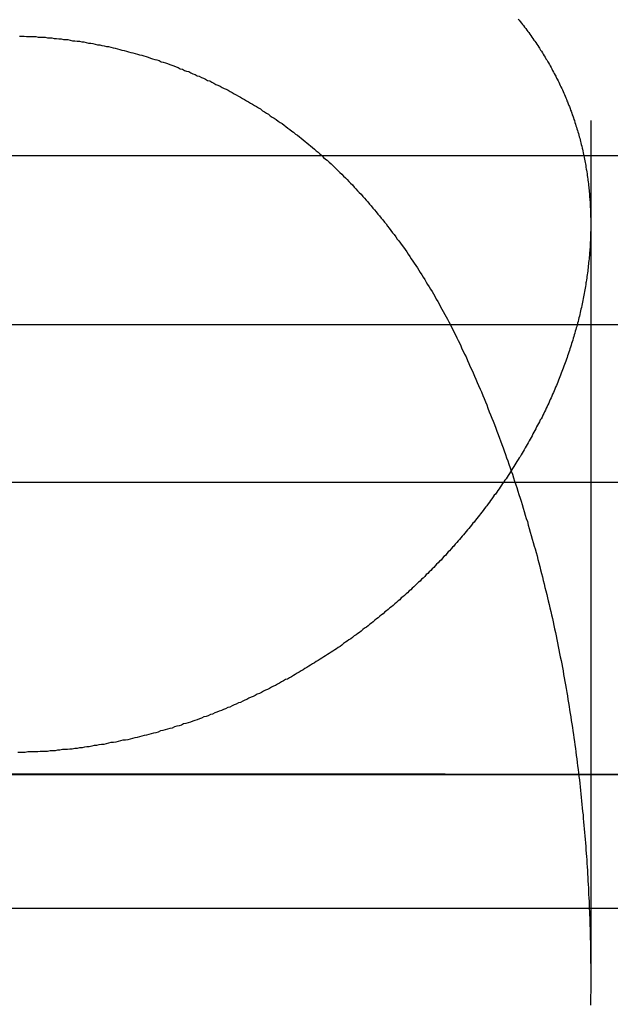
# Model space of a CAD drawing. Extents: x 372 to 872, y -462 to 631.
# Drawn here: x 622 to 623, y 473 to 474 of the extents above; entities that cross this region are included whole.
import ezdxf

# ---------------------------------------------------------------- set-up
doc = ezdxf.new("R2010")
doc.units = 0
doc.header["$LTSCALE"] = 10
doc.linetypes.add('VERDECKT', pattern=[0.375, 0.25, -0.125])
doc.layers.get('0').update_dxf_attribs({"linetype": 'CONTINUOUS'})
doc.layers.add('STEMPEL', color=3, linetype='CONTINUOUS')

# ---------------------------------------------------------------- blocks, each defined once
blk = doc.blocks.new('A$C74EE1E84')
at = {"color": 1, "linetype": 'VERDECKT', "extrusion": (0, 1, -2e-16)}
for p, q in [((14.1972, 225.8705), (14.1972, 220.6506)), ((13.1972, 222.06), (16.1972, 222.06)), ((14.1972, 221.9429), (14.1972, 220.6506)), ((-32.0528, 221.7705), (58.4472, 221.7705)), ((-43.8028, 221), (70.1972, 221)), ((70.1972, 221), (-43.8028, 221)), ((70.1782, 221), (-43.7839, 221)), ((13.1972, 220.9993), (17.2578, 220.9993)), ((-25.3028, 220.7705), (51.6972, 220.7705))]:
    blk.add_line(p, q, dxfattribs=at)
at = {"extrusion": (0, 1, -2e-16)}
blk.add_line((128.1972, 221.5), (-101.8028, 221.5), dxfattribs=at)
at = {"color": 1}
for points in [[(14.0725, 222.294, 0), (14.0744, 222.292, 0), (14.0763, 222.29, 0), (14.0782, 222.287, 0), (14.0801, 222.285, 0), (14.0819, 222.283, 0), (14.0838, 222.28, 0), (14.0856, 222.278, 0), (14.0874, 222.275, 0), (14.0892, 222.273, 0), (14.091, 222.271, 0), (14.0927, 222.268, 0), (14.0945, 222.266, 0), (14.0962, 222.263, 0), (14.0979, 222.261, 0), (14.0996, 222.258, 0), (14.1013, 222.256, 0), (14.103, 222.254, 0), (14.1046, 222.251, 0), (14.1062, 222.249, 0), (14.1079, 222.246, 0), (14.1095, 222.244, 0), (14.1111, 222.241, 0), (14.1127, 222.239, 0), (14.1142, 222.236, 0), (14.1158, 222.234, 0), (14.1173, 222.231, 0), (14.1188, 222.229, 0), (14.1203, 222.226, 0), (14.1218, 222.224, 0), (14.1233, 222.221, 0), (14.1247, 222.219, 0), (14.1262, 222.216, 0), (14.1276, 222.214, 0), (14.129, 222.211, 0), (14.1304, 222.209, 0), (14.1318, 222.206, 0), (14.1332, 222.203, 0), (14.1345, 222.201, 0), (14.1359, 222.198, 0), (14.1372, 222.196, 0), (14.1385, 222.193, 0), (14.1398, 222.191, 0), (14.1411, 222.188, 0), (14.1424, 222.186, 0), (14.1436, 222.183, 0), (14.1449, 222.18, 0), (14.1461, 222.178, 0), (14.1473, 222.175, 0), (14.1485, 222.173, 0), (14.1497, 222.17, 0), (14.1508, 222.167, 0), (14.152, 222.165, 0), (14.1531, 222.162, 0), (14.1542, 222.159, 0), (14.1553, 222.157, 0), (14.1564, 222.154, 0), (14.1575, 222.152, 0), (14.1585, 222.149, 0), (14.1596, 222.146, 0), (14.1606, 222.144, 0), (14.1616, 222.141, 0), (14.1626, 222.138, 0), (14.1636, 222.136, 0), (14.1646, 222.133, 0), (14.1655, 222.13, 0), (14.1665, 222.128, 0), (14.1674, 222.125, 0), (14.1683, 222.122, 0), (14.1692, 222.12, 0), (14.1701, 222.117, 0), (14.171, 222.114, 0), (14.1718, 222.111, 0), (14.1727, 222.109, 0), (14.1735, 222.106, 0), (14.1743, 222.103, 0), (14.1751, 222.101, 0), (14.1759, 222.098, 0), (14.1767, 222.095, 0), (14.1774, 222.092, 0), (14.1782, 222.09, 0), (14.1789, 222.087, 0), (14.1796, 222.084, 0), (14.1803, 222.082, 0), (14.181, 222.079, 0), (14.1816, 222.076, 0), (14.1823, 222.073, 0), (14.1829, 222.071, 0), (14.1836, 222.068, 0), (14.1842, 222.065, 0), (14.1848, 222.062, 0), (14.1854, 222.06, 0), (14.1859, 222.057, 0), (14.1865, 222.054, 0), (14.187, 222.051, 0), (14.1875, 222.048, 0), (14.1881, 222.046, 0), (14.1886, 222.043, 0), (14.189, 222.04, 0), (14.1895, 222.037, 0), (14.19, 222.035, 0), (14.1904, 222.032, 0), (14.1908, 222.029, 0), (14.1912, 222.026, 0), (14.1916, 222.023, 0), (14.192, 222.02, 0), (14.1924, 222.018, 0), (14.1928, 222.015, 0), (14.1931, 222.012, 0), (14.1934, 222.009, 0), (14.1937, 222.006, 0), (14.194, 222.004, 0), (14.1943, 222.001, 0), (14.1946, 221.998, 0), (14.1949, 221.995, 0), (14.1951, 221.992, 0), (14.1953, 221.989, 0), (14.1956, 221.987, 0), (14.1958, 221.984, 0), (14.1959, 221.981, 0), (14.1961, 221.978, 0), (14.1963, 221.975, 0), (14.1964, 221.972, 0), (14.1966, 221.969, 0), (14.1967, 221.967, 0), (14.1968, 221.964, 0), (14.1969, 221.961, 0), (14.197, 221.958, 0), (14.197, 221.955, 0), (14.1971, 221.952, 0), (14.1971, 221.949, 0), (14.1971, 221.947, 0), (14.1972, 221.944, 0), (14.1972, 221.941, 0), (14.1971, 221.938, 0), (14.1971, 221.935, 0), (14.1971, 221.932, 0), (14.197, 221.929, 0), (14.1969, 221.926, 0), (14.1968, 221.923, 0), (14.1967, 221.921, 0), (14.1966, 221.918, 0), (14.1965, 221.915, 0), (14.1964, 221.912, 0), (14.1962, 221.909, 0), (14.1961, 221.906, 0), (14.1959, 221.903, 0), (14.1957, 221.9, 0), (14.1955, 221.897, 0), (14.1952, 221.894, 0), (14.195, 221.891, 0), (14.1948, 221.889, 0), (14.1945, 221.886, 0), (14.1942, 221.883, 0), (14.1939, 221.88, 0), (14.1936, 221.877, 0), (14.1933, 221.874, 0), (14.193, 221.871, 0), (14.1927, 221.868, 0), (14.1923, 221.865, 0), (14.1919, 221.862, 0), (14.1915, 221.859, 0), (14.1911, 221.856, 0), (14.1907, 221.853, 0), (14.1903, 221.85, 0), (14.1899, 221.847, 0), (14.1894, 221.844, 0), (14.189, 221.842, 0), (14.1885, 221.839, 0), (14.188, 221.836, 0), (14.1875, 221.833, 0), (14.187, 221.83, 0), (14.1864, 221.827, 0), (14.1859, 221.824, 0), (14.1853, 221.821, 0), (14.1848, 221.818, 0), (14.1842, 221.815, 0), (14.1836, 221.812, 0), (14.183, 221.809, 0), (14.1824, 221.806, 0), (14.1817, 221.803, 0), (14.1811, 221.8, 0), (14.1804, 221.797, 0), (14.1797, 221.794, 0), (14.179, 221.791, 0), (14.1783, 221.788, 0), (14.1776, 221.785, 0), (14.1769, 221.782, 0), (14.1762, 221.779, 0), (14.1754, 221.776, 0), (14.1746, 221.773, 0), (14.1738, 221.77, 0), (14.1731, 221.767, 0), (14.1722, 221.765, 0), (14.1714, 221.762, 0), (14.1706, 221.759, 0), (14.1697, 221.756, 0), (14.1689, 221.753, 0), (14.168, 221.75, 0), (14.1671, 221.747, 0), (14.1662, 221.744, 0), (14.1653, 221.741, 0), (14.1644, 221.738, 0), (14.1634, 221.735, 0), (14.1625, 221.732, 0), (14.1615, 221.729, 0), (14.1605, 221.726, 0), (14.1595, 221.723, 0), (14.1585, 221.72, 0), (14.1575, 221.717, 0), (14.1565, 221.714, 0), (14.1554, 221.711, 0), (14.1544, 221.708, 0), (14.1533, 221.705, 0), (14.1522, 221.702, 0), (14.1511, 221.699, 0), (14.15, 221.696, 0), (14.1489, 221.693, 0), (14.1478, 221.69, 0), (14.1466, 221.687, 0), (14.1454, 221.684, 0), (14.1443, 221.681, 0), (14.1431, 221.678, 0), (14.1419, 221.675, 0), (14.1407, 221.672, 0), (14.1394, 221.669, 0), (14.1382, 221.666, 0), (14.1369, 221.663, 0), (14.1357, 221.66, 0), (14.1344, 221.657, 0), (14.1331, 221.654, 0), (14.1318, 221.651, 0), (14.1305, 221.648, 0), (14.1291, 221.645, 0), (14.1278, 221.642, 0), (14.1264, 221.639, 0), (14.125, 221.636, 0), (14.1237, 221.633, 0), (14.1223, 221.63, 0), (14.1208, 221.627, 0), (14.1194, 221.624, 0), (14.118, 221.621, 0), (14.1165, 221.618, 0), (14.1151, 221.615, 0), (14.1136, 221.612, 0), (14.1121, 221.609, 0), (14.1106, 221.607, 0), (14.1091, 221.604, 0), (14.1075, 221.601, 0), (14.106, 221.598, 0), (14.1044, 221.595, 0), (14.1029, 221.592, 0), (14.1013, 221.589, 0), (14.0997, 221.586, 0), (14.0981, 221.583, 0), (14.0965, 221.58, 0), (14.0948, 221.577, 0), (14.0932, 221.574, 0), (14.0915, 221.571, 0), (14.0899, 221.568, 0), (14.0882, 221.565, 0), (14.0865, 221.562, 0), (14.0848, 221.559, 0), (14.0831, 221.556, 0), (14.0813, 221.553, 0), (14.0796, 221.55, 0), (14.0778, 221.547, 0), (14.076, 221.544, 0), (14.0742, 221.542, 0), (14.0724, 221.539, 0), (14.0706, 221.536, 0), (14.0688, 221.533, 0), (14.067, 221.53, 0), (14.0651, 221.527, 0), (14.0632, 221.524, 0), (14.0614, 221.521, 0), (14.0595, 221.518, 0), (14.0576, 221.515, 0), (14.0556, 221.512, 0), (14.0537, 221.509, 0), (14.0518, 221.506, 0), (14.0498, 221.504, 0), (14.0478, 221.501, 0), (14.0459, 221.498, 0), (14.0439, 221.495, 0), (14.0419, 221.492, 0), (14.0399, 221.489, 0), (14.0378, 221.486, 0), (14.0358, 221.483, 0), (14.0338, 221.48, 0), (14.0317, 221.478, 0), (14.0296, 221.475, 0), (14.0275, 221.472, 0), (14.0254, 221.469, 0), (14.0233, 221.466, 0), (14.0212, 221.463, 0), (14.0191, 221.46, 0), (14.017, 221.458, 0), (14.0148, 221.455, 0), (14.0127, 221.452, 0), (14.0105, 221.449, 0), (14.0083, 221.446, 0), (14.0061, 221.444, 0), (14.0039, 221.441, 0), (14.0017, 221.438, 0), (13.9995, 221.435, 0), (13.9972, 221.432, 0), (13.995, 221.43, 0), (13.9927, 221.427, 0), (13.9904, 221.424, 0), (13.9882, 221.421, 0), (13.9859, 221.419, 0), (13.9836, 221.416, 0), (13.9813, 221.413, 0), (13.9789, 221.41, 0), (13.9766, 221.408, 0), (13.9743, 221.405, 0), (13.9719, 221.402, 0), (13.9695, 221.4, 0), (13.9672, 221.397, 0), (13.9648, 221.394, 0), (13.9624, 221.391, 0), (13.96, 221.389, 0), (13.9576, 221.386, 0), (13.9551, 221.383, 0), (13.9527, 221.381, 0), (13.9502, 221.378, 0), (13.9478, 221.375, 0), (13.9453, 221.373, 0), (13.9428, 221.37, 0), (13.9404, 221.367, 0), (13.9379, 221.365, 0), (13.9353, 221.362, 0), (13.9328, 221.36, 0), (13.9303, 221.357, 0), (13.9278, 221.354, 0), (13.9252, 221.352, 0), (13.9226, 221.349, 0), (13.9201, 221.347, 0), (13.9175, 221.344, 0), (13.9149, 221.342, 0), (13.9123, 221.339, 0), (13.9097, 221.336, 0), (13.9071, 221.334, 0), (13.9044, 221.331, 0), (13.9018, 221.329, 0), (13.8991, 221.326, 0), (13.8965, 221.324, 0), (13.8938, 221.321, 0), (13.8911, 221.319, 0), (13.8885, 221.316, 0), (13.8858, 221.314, 0), (13.883, 221.311, 0), (13.8803, 221.309, 0), (13.8776, 221.306, 0), (13.8749, 221.304, 0), (13.8721, 221.302, 0), (13.8694, 221.299, 0), (13.8666, 221.297, 0), (13.8638, 221.294, 0), (13.861, 221.292, 0), (13.8582, 221.289, 0), (13.8554, 221.287, 0), (13.8526, 221.285, 0), (13.8498, 221.282, 0), (13.847, 221.28, 0), (13.8441, 221.278, 0), (13.8413, 221.275, 0), (13.8384, 221.273, 0), (13.8356, 221.271, 0), (13.8327, 221.268, 0), (13.8298, 221.266, 0), (13.8269, 221.264, 0), (13.824, 221.261, 0), (13.8211, 221.259, 0), (13.8182, 221.257, 0), (13.8152, 221.254, 0), (13.8123, 221.252, 0), (13.8093, 221.25, 0), (13.8064, 221.248, 0), (13.8034, 221.245, 0), (13.8004, 221.243, 0), (13.7975, 221.241, 0), (13.7945, 221.239, 0), (13.7915, 221.237, 0), (13.7885, 221.234, 0), (13.7854, 221.232, 0), (13.7824, 221.23, 0), (13.7794, 221.228, 0), (13.7763, 221.226, 0), (13.7733, 221.224, 0), (13.7702, 221.221, 0), (13.7671, 221.219, 0), (13.7641, 221.217, 0), (13.761, 221.215, 0), (13.7579, 221.213, 0), (13.7548, 221.211, 0), (13.7517, 221.209, 0), (13.7485, 221.207, 0), (13.7454, 221.205, 0), (13.7423, 221.203, 0), (13.7391, 221.201, 0), (13.7359, 221.199, 0), (13.7328, 221.197, 0), (13.7296, 221.195, 0), (13.7264, 221.193, 0), (13.7232, 221.191, 0), (13.7199, 221.189, 0), (13.7167, 221.187, 0), (13.7135, 221.185, 0), (13.7102, 221.183, 0), (13.7069, 221.181, 0), (13.7036, 221.179, 0), (13.7004, 221.177, 0), (13.6971, 221.175, 0), (13.6937, 221.173, 0), (13.6904, 221.171, 0), (13.6871, 221.169, 0), (13.6837, 221.167, 0), (13.6804, 221.165, 0), (13.677, 221.163, 0), (13.6736, 221.162, 0), (13.6702, 221.16, 0), (13.6668, 221.158, 0), (13.6634, 221.156, 0), (13.66, 221.154, 0), (13.6566, 221.152, 0), (13.6531, 221.151, 0), (13.6497, 221.149, 0), (13.6462, 221.147, 0), (13.6427, 221.145, 0), (13.6392, 221.144, 0), (13.6357, 221.142, 0), (13.6322, 221.14, 0), (13.6287, 221.138, 0), (13.6252, 221.137, 0), (13.6216, 221.135, 0), (13.6181, 221.133, 0), (13.6145, 221.132, 0), (13.6109, 221.13, 0), (13.6073, 221.128, 0), (13.6037, 221.127, 0), (13.6001, 221.125, 0), (13.5965, 221.123, 0), (13.5929, 221.122, 0), (13.5892, 221.12, 0), (13.5856, 221.119, 0), (13.5819, 221.117, 0), (13.5783, 221.115, 0), (13.5746, 221.114, 0), (13.5709, 221.112, 0), (13.5672, 221.111, 0), (13.5635, 221.109, 0), (13.5597, 221.108, 0), (13.556, 221.106, 0), (13.5523, 221.105, 0), (13.5485, 221.103, 0), (13.5447, 221.102, 0), (13.541, 221.1, 0), (13.5372, 221.099, 0), (13.5334, 221.098, 0), (13.5296, 221.096, 0), (13.5258, 221.095, 0), (13.5219, 221.093, 0), (13.5181, 221.092, 0), (13.5143, 221.091, 0), (13.5104, 221.089, 0), (13.5065, 221.088, 0), (13.5026, 221.087, 0), (13.4988, 221.086, 0), (13.4949, 221.084, 0), (13.491, 221.083, 0), (13.487, 221.082, 0), (13.4831, 221.081, 0), (13.4792, 221.079, 0), (13.4752, 221.078, 0), (13.4713, 221.077, 0), (13.4673, 221.076, 0), (13.4633, 221.075, 0), (13.4593, 221.074, 0), (13.4553, 221.072, 0), (13.4513, 221.071, 0), (13.4473, 221.07, 0), (13.4433, 221.069, 0), (13.4393, 221.068, 0), (13.4353, 221.067, 0), (13.4312, 221.066, 0), (13.4272, 221.065, 0), (13.4232, 221.064, 0), (13.4191, 221.063, 0), (13.4151, 221.062, 0), (13.411, 221.061, 0), (13.4069, 221.06, 0), (13.4029, 221.059, 0), (13.3988, 221.058, 0), (13.3947, 221.058, 0), (13.3906, 221.057, 0), (13.3865, 221.056, 0), (13.3824, 221.055, 0), (13.3783, 221.054, 0), (13.3742, 221.054, 0), (13.3701, 221.053, 0), (13.366, 221.052, 0), (13.3619, 221.051, 0), (13.3577, 221.051, 0), (13.3536, 221.05, 0), (13.3494, 221.049, 0), (13.3453, 221.049, 0), (13.3411, 221.048, 0), (13.337, 221.047, 0), (13.3328, 221.047, 0), (13.3286, 221.046, 0), (13.3245, 221.045, 0), (13.3203, 221.045, 0), (13.3161, 221.044, 0), (13.3119, 221.044, 0), (13.3077, 221.043, 0), (13.3035, 221.043, 0), (13.2993, 221.042, 0), (13.2951, 221.042, 0), (13.2909, 221.042, 0), (13.2867, 221.041, 0), (13.2825, 221.041, 0), (13.2783, 221.04, 0), (13.274, 221.04, 0), (13.2698, 221.04, 0), (13.2655, 221.039, 0), (13.2613, 221.039, 0), (13.2571, 221.039, 0), (13.2528, 221.039, 0), (13.2485, 221.038, 0), (13.2443, 221.038, 0), (13.24, 221.038, 0), (13.2358, 221.038, 0), (13.2315, 221.038, 0), (13.2272, 221.037, 0), (13.2229, 221.037, 0), (13.2186, 221.037, 0), (13.2143, 221.037, 0)], [(13.2172, 222.265, 0), (13.2212, 222.265, 0), (13.2252, 222.265, 0), (13.2292, 222.264, 0), (13.2332, 222.264, 0), (13.2372, 222.264, 0), (13.2412, 222.264, 0), (13.2451, 222.264, 0), (13.2491, 222.263, 0), (13.2531, 222.263, 0), (13.2571, 222.263, 0), (13.261, 222.263, 0), (13.265, 222.262, 0), (13.2689, 222.262, 0), (13.2729, 222.262, 0), (13.2769, 222.261, 0), (13.2808, 222.261, 0), (13.2847, 222.26, 0), (13.2887, 222.26, 0), (13.2926, 222.259, 0), (13.2965, 222.259, 0), (13.3004, 222.259, 0), (13.3044, 222.258, 0), (13.3083, 222.257, 0), (13.3122, 222.257, 0), (13.3161, 222.256, 0), (13.32, 222.256, 0), (13.3239, 222.255, 0), (13.3278, 222.255, 0), (13.3316, 222.254, 0), (13.3355, 222.253, 0), (13.3394, 222.253, 0), (13.3433, 222.252, 0), (13.3471, 222.251, 0), (13.351, 222.25, 0), (13.3548, 222.25, 0), (13.3587, 222.249, 0), (13.3625, 222.248, 0), (13.3664, 222.247, 0), (13.3702, 222.247, 0), (13.374, 222.246, 0), (13.3778, 222.245, 0), (13.3816, 222.244, 0), (13.3854, 222.243, 0), (13.3892, 222.242, 0), (13.393, 222.241, 0), (13.3968, 222.24, 0), (13.4006, 222.239, 0), (13.4044, 222.238, 0), (13.4082, 222.237, 0), (13.4119, 222.236, 0), (13.4157, 222.235, 0), (13.4194, 222.234, 0), (13.4232, 222.233, 0), (13.4269, 222.232, 0), (13.4306, 222.231, 0), (13.4344, 222.23, 0), (13.4381, 222.229, 0), (13.4418, 222.227, 0), (13.4455, 222.226, 0), (13.4492, 222.225, 0), (13.4529, 222.224, 0), (13.4566, 222.223, 0), (13.4603, 222.221, 0), (13.4639, 222.22, 0), (13.4676, 222.219, 0), (13.4713, 222.218, 0), (13.4749, 222.216, 0), (13.4786, 222.215, 0), (13.4822, 222.214, 0), (13.4859, 222.212, 0), (13.4895, 222.211, 0), (13.4931, 222.209, 0), (13.4968, 222.208, 0), (13.5004, 222.206, 0), (13.504, 222.205, 0), (13.5076, 222.204, 0), (13.5112, 222.202, 0), (13.5148, 222.2, 0), (13.5184, 222.199, 0), (13.522, 222.197, 0), (13.5256, 222.196, 0), (13.5292, 222.194, 0), (13.5328, 222.193, 0), (13.5363, 222.191, 0), (13.5399, 222.189, 0), (13.5435, 222.188, 0), (13.547, 222.186, 0), (13.5506, 222.184, 0), (13.5541, 222.182, 0), (13.5576, 222.181, 0), (13.5612, 222.179, 0), (13.5647, 222.177, 0), (13.5682, 222.175, 0), (13.5717, 222.174, 0), (13.5753, 222.172, 0), (13.5788, 222.17, 0), (13.5823, 222.168, 0), (13.5857, 222.166, 0), (13.5892, 222.164, 0), (13.5927, 222.162, 0), (13.5962, 222.16, 0), (13.5997, 222.158, 0), (13.6031, 222.156, 0), (13.6066, 222.154, 0), (13.61, 222.152, 0), (13.6135, 222.15, 0), (13.6169, 222.148, 0), (13.6203, 222.146, 0), (13.6238, 222.144, 0), (13.6272, 222.142, 0), (13.6306, 222.14, 0), (13.634, 222.137, 0), (13.6374, 222.135, 0), (13.6408, 222.133, 0), (13.6442, 222.131, 0), (13.6475, 222.128, 0), (13.6509, 222.126, 0), (13.6543, 222.124, 0), (13.6576, 222.122, 0), (13.661, 222.119, 0), (13.6643, 222.117, 0), (13.6676, 222.115, 0), (13.671, 222.112, 0), (13.6743, 222.11, 0), (13.6776, 222.107, 0), (13.6809, 222.105, 0), (13.6842, 222.102, 0), (13.6875, 222.1, 0), (13.6908, 222.097, 0), (13.694, 222.095, 0), (13.6973, 222.092, 0), (13.7006, 222.09, 0), (13.7038, 222.087, 0), (13.7071, 222.084, 0), (13.7103, 222.082, 0), (13.7135, 222.079, 0), (13.7167, 222.077, 0), (13.72, 222.074, 0), (13.7232, 222.071, 0), (13.7263, 222.068, 0), (13.7295, 222.066, 0), (13.7327, 222.063, 0), (13.7359, 222.06, 0), (13.739, 222.057, 0), (13.7422, 222.054, 0), (13.7453, 222.052, 0), (13.7484, 222.049, 0), (13.7516, 222.046, 0), (13.7547, 222.043, 0), (13.7578, 222.04, 0), (13.7609, 222.037, 0), (13.7639, 222.034, 0), (13.767, 222.031, 0), (13.7701, 222.028, 0), (13.7731, 222.025, 0), (13.7762, 222.022, 0), (13.7792, 222.019, 0), (13.7822, 222.016, 0), (13.7852, 222.013, 0), (13.7882, 222.01, 0), (13.7912, 222.006, 0), (13.7942, 222.003, 0), (13.7971, 222, 0), (13.8001, 221.997, 0), (13.8031, 221.994, 0), (13.806, 221.99, 0), (13.8089, 221.987, 0), (13.8118, 221.984, 0), (13.8147, 221.981, 0), (13.8176, 221.977, 0), (13.8205, 221.974, 0), (13.8234, 221.97, 0), (13.8263, 221.967, 0), (13.8291, 221.964, 0), (13.832, 221.96, 0), (13.8348, 221.957, 0), (13.8376, 221.953, 0), (13.8404, 221.95, 0), (13.8432, 221.946, 0), (13.846, 221.943, 0), (13.8488, 221.939, 0), (13.8516, 221.936, 0), (13.8544, 221.932, 0), (13.8571, 221.928, 0), (13.8599, 221.925, 0), (13.8626, 221.921, 0), (13.8653, 221.917, 0), (13.868, 221.914, 0), (13.8707, 221.91, 0), (13.8734, 221.906, 0), (13.8761, 221.903, 0), (13.8787, 221.899, 0), (13.8814, 221.895, 0), (13.884, 221.891, 0), (13.8867, 221.887, 0), (13.8893, 221.883, 0), (13.8919, 221.879, 0), (13.8945, 221.876, 0), (13.8971, 221.872, 0), (13.8997, 221.868, 0), (13.9022, 221.864, 0), (13.9048, 221.86, 0), (13.9074, 221.856, 0), (13.9099, 221.852, 0), (13.9124, 221.848, 0), (13.9149, 221.843, 0), (13.9174, 221.839, 0), (13.9199, 221.835, 0), (13.9224, 221.831, 0), (13.9249, 221.827, 0), (13.9273, 221.823, 0), (13.9298, 221.819, 0), (13.9322, 221.814, 0), (13.9346, 221.81, 0), (13.937, 221.806, 0), (13.9394, 221.801, 0), (13.9418, 221.797, 0), (13.9442, 221.793, 0), (13.9466, 221.788, 0), (13.9489, 221.784, 0), (13.9513, 221.78, 0), (13.9536, 221.775, 0), (13.9559, 221.771, 0), (13.9583, 221.766, 0), (13.9606, 221.762, 0), (13.9628, 221.757, 0), (13.9651, 221.753, 0), (13.9674, 221.748, 0), (13.9696, 221.743, 0), (13.9719, 221.739, 0), (13.9741, 221.734, 0), (13.9763, 221.729, 0), (13.9785, 221.725, 0), (13.9807, 221.72, 0)], [(13.2172, 222.265, 0), (13.2212, 222.265, 0), (13.2252, 222.265, 0), (13.2292, 222.264, 0), (13.2332, 222.264, 0), (13.2372, 222.264, 0), (13.2412, 222.264, 0), (13.2451, 222.264, 0), (13.2491, 222.263, 0), (13.2531, 222.263, 0), (13.2571, 222.263, 0), (13.261, 222.263, 0), (13.265, 222.262, 0), (13.2689, 222.262, 0), (13.2729, 222.262, 0), (13.2769, 222.261, 0), (13.2808, 222.261, 0), (13.2847, 222.26, 0), (13.2887, 222.26, 0), (13.2926, 222.259, 0), (13.2965, 222.259, 0), (13.3004, 222.259, 0), (13.3044, 222.258, 0), (13.3083, 222.257, 0), (13.3122, 222.257, 0), (13.3161, 222.256, 0), (13.32, 222.256, 0), (13.3239, 222.255, 0), (13.3278, 222.255, 0), (13.3316, 222.254, 0), (13.3355, 222.253, 0), (13.3394, 222.253, 0), (13.3433, 222.252, 0), (13.3471, 222.251, 0), (13.351, 222.25, 0), (13.3548, 222.25, 0), (13.3587, 222.249, 0), (13.3625, 222.248, 0), (13.3664, 222.247, 0), (13.3702, 222.247, 0), (13.374, 222.246, 0), (13.3778, 222.245, 0), (13.3816, 222.244, 0), (13.3854, 222.243, 0), (13.3892, 222.242, 0), (13.393, 222.241, 0), (13.3968, 222.24, 0), (13.4006, 222.239, 0), (13.4044, 222.238, 0), (13.4082, 222.237, 0), (13.4119, 222.236, 0), (13.4157, 222.235, 0), (13.4194, 222.234, 0), (13.4232, 222.233, 0), (13.4269, 222.232, 0), (13.4306, 222.231, 0), (13.4344, 222.23, 0), (13.4381, 222.229, 0), (13.4418, 222.227, 0), (13.4455, 222.226, 0), (13.4492, 222.225, 0), (13.4529, 222.224, 0), (13.4566, 222.223, 0), (13.4603, 222.221, 0), (13.4639, 222.22, 0), (13.4676, 222.219, 0), (13.4713, 222.218, 0), (13.4749, 222.216, 0), (13.4786, 222.215, 0), (13.4822, 222.214, 0), (13.4859, 222.212, 0), (13.4895, 222.211, 0), (13.4931, 222.209, 0), (13.4968, 222.208, 0), (13.5004, 222.206, 0), (13.504, 222.205, 0), (13.5076, 222.204, 0), (13.5112, 222.202, 0), (13.5148, 222.2, 0), (13.5184, 222.199, 0), (13.522, 222.197, 0), (13.5256, 222.196, 0), (13.5292, 222.194, 0), (13.5328, 222.193, 0), (13.5363, 222.191, 0), (13.5399, 222.189, 0), (13.5435, 222.188, 0), (13.547, 222.186, 0), (13.5506, 222.184, 0), (13.5541, 222.182, 0), (13.5576, 222.181, 0), (13.5612, 222.179, 0), (13.5647, 222.177, 0), (13.5682, 222.175, 0), (13.5717, 222.174, 0), (13.5753, 222.172, 0), (13.5788, 222.17, 0), (13.5823, 222.168, 0), (13.5857, 222.166, 0), (13.5892, 222.164, 0), (13.5927, 222.162, 0), (13.5962, 222.16, 0), (13.5997, 222.158, 0), (13.6031, 222.156, 0), (13.6066, 222.154, 0), (13.61, 222.152, 0), (13.6135, 222.15, 0), (13.6169, 222.148, 0), (13.6203, 222.146, 0), (13.6238, 222.144, 0), (13.6272, 222.142, 0), (13.6306, 222.14, 0), (13.634, 222.137, 0), (13.6374, 222.135, 0), (13.6408, 222.133, 0), (13.6442, 222.131, 0), (13.6475, 222.128, 0), (13.6509, 222.126, 0), (13.6543, 222.124, 0), (13.6576, 222.122, 0), (13.661, 222.119, 0), (13.6643, 222.117, 0), (13.6676, 222.115, 0), (13.671, 222.112, 0), (13.6743, 222.11, 0), (13.6776, 222.107, 0), (13.6809, 222.105, 0), (13.6842, 222.102, 0), (13.6875, 222.1, 0), (13.6908, 222.097, 0), (13.694, 222.095, 0), (13.6973, 222.092, 0), (13.7006, 222.09, 0), (13.7038, 222.087, 0), (13.7071, 222.084, 0), (13.7103, 222.082, 0), (13.7135, 222.079, 0), (13.7167, 222.077, 0), (13.72, 222.074, 0), (13.7232, 222.071, 0), (13.7263, 222.068, 0), (13.7295, 222.066, 0), (13.7327, 222.063, 0), (13.7359, 222.06, 0), (13.739, 222.057, 0), (13.7422, 222.054, 0), (13.7453, 222.052, 0), (13.7484, 222.049, 0), (13.7516, 222.046, 0), (13.7547, 222.043, 0), (13.7578, 222.04, 0), (13.7609, 222.037, 0), (13.7639, 222.034, 0), (13.767, 222.031, 0), (13.7701, 222.028, 0), (13.7731, 222.025, 0), (13.7762, 222.022, 0), (13.7792, 222.019, 0), (13.7822, 222.016, 0), (13.7852, 222.013, 0), (13.7882, 222.01, 0), (13.7912, 222.006, 0), (13.7942, 222.003, 0), (13.7971, 222, 0), (13.8001, 221.997, 0), (13.8031, 221.994, 0), (13.806, 221.99, 0), (13.8089, 221.987, 0), (13.8118, 221.984, 0), (13.8147, 221.981, 0), (13.8176, 221.977, 0), (13.8205, 221.974, 0), (13.8234, 221.97, 0), (13.8263, 221.967, 0), (13.8291, 221.964, 0), (13.832, 221.96, 0), (13.8348, 221.957, 0), (13.8376, 221.953, 0), (13.8404, 221.95, 0), (13.8432, 221.946, 0), (13.846, 221.943, 0), (13.8488, 221.939, 0), (13.8516, 221.936, 0), (13.8544, 221.932, 0), (13.8571, 221.928, 0), (13.8599, 221.925, 0), (13.8626, 221.921, 0), (13.8653, 221.917, 0), (13.868, 221.914, 0), (13.8707, 221.91, 0), (13.8734, 221.906, 0), (13.8761, 221.903, 0), (13.8787, 221.899, 0), (13.8814, 221.895, 0), (13.884, 221.891, 0), (13.8867, 221.887, 0), (13.8893, 221.883, 0), (13.8919, 221.879, 0), (13.8945, 221.876, 0), (13.8971, 221.872, 0), (13.8997, 221.868, 0), (13.9022, 221.864, 0), (13.9048, 221.86, 0), (13.9074, 221.856, 0), (13.9099, 221.852, 0), (13.9124, 221.848, 0), (13.9149, 221.843, 0), (13.9174, 221.839, 0), (13.9199, 221.835, 0), (13.9224, 221.831, 0), (13.9249, 221.827, 0), (13.9273, 221.823, 0), (13.9298, 221.819, 0), (13.9322, 221.814, 0), (13.9346, 221.81, 0), (13.937, 221.806, 0), (13.9394, 221.801, 0), (13.9418, 221.797, 0), (13.9442, 221.793, 0), (13.9466, 221.788, 0), (13.9489, 221.784, 0), (13.9513, 221.78, 0), (13.9536, 221.775, 0), (13.9559, 221.771, 0), (13.9583, 221.766, 0), (13.9606, 221.762, 0), (13.9628, 221.757, 0), (13.9651, 221.753, 0), (13.9674, 221.748, 0), (13.9696, 221.743, 0), (13.9719, 221.739, 0), (13.9741, 221.734, 0), (13.9763, 221.729, 0), (13.9785, 221.725, 0), (13.9807, 221.72, 0)], [(13.9807, 221.72, 0), (13.9832, 221.715, 0), (13.9857, 221.709, 0), (13.9881, 221.704, 0), (13.9906, 221.698, 0), (13.993, 221.693, 0), (13.9954, 221.688, 0), (13.9978, 221.682, 0), (14.0002, 221.677, 0), (14.0025, 221.671, 0), (14.0049, 221.666, 0), (14.0072, 221.66, 0), (14.0095, 221.655, 0), (14.0119, 221.649, 0), (14.0141, 221.644, 0), (14.0164, 221.638, 0), (14.0187, 221.633, 0), (14.0209, 221.627, 0), (14.0231, 221.621, 0), (14.0254, 221.616, 0), (14.0276, 221.61, 0), (14.0297, 221.605, 0), (14.0319, 221.599, 0), (14.0341, 221.593, 0), (14.0362, 221.588, 0), (14.0383, 221.582, 0), (14.0404, 221.576, 0), (14.0425, 221.571, 0), (14.0446, 221.565, 0), (14.0467, 221.559, 0), (14.0487, 221.554, 0), (14.0508, 221.548, 0), (14.0528, 221.542, 0), (14.0548, 221.537, 0), (14.0568, 221.531, 0), (14.0588, 221.525, 0), (14.0607, 221.519, 0), (14.0627, 221.514, 0), (14.0646, 221.508, 0), (14.0665, 221.502, 0), (14.0684, 221.496, 0), (14.0703, 221.491, 0), (14.0722, 221.485, 0), (14.074, 221.479, 0), (14.0759, 221.473, 0), (14.0777, 221.468, 0), (14.0795, 221.462, 0), (14.0813, 221.456, 0), (14.0831, 221.45, 0), (14.0849, 221.444, 0), (14.0866, 221.438, 0), (14.0884, 221.433, 0), (14.0901, 221.427, 0), (14.0918, 221.421, 0), (14.0935, 221.415, 0), (14.0952, 221.409, 0), (14.0969, 221.403, 0), (14.0985, 221.397, 0), (14.1002, 221.391, 0), (14.1018, 221.386, 0), (14.1034, 221.38, 0), (14.105, 221.374, 0), (14.1066, 221.368, 0), (14.1081, 221.362, 0), (14.1097, 221.356, 0), (14.1112, 221.35, 0), (14.1128, 221.344, 0), (14.1143, 221.338, 0), (14.1158, 221.332, 0), (14.1172, 221.326, 0), (14.1187, 221.32, 0), (14.1202, 221.314, 0), (14.1216, 221.308, 0), (14.123, 221.302, 0), (14.1244, 221.297, 0), (14.1258, 221.291, 0), (14.1272, 221.285, 0), (14.1286, 221.279, 0), (14.1299, 221.273, 0), (14.1313, 221.267, 0), (14.1326, 221.261, 0), (14.1339, 221.255, 0), (14.1352, 221.249, 0), (14.1365, 221.243, 0), (14.1377, 221.237, 0), (14.139, 221.231, 0), (14.1402, 221.225, 0), (14.1414, 221.219, 0), (14.1427, 221.213, 0), (14.1438, 221.207, 0), (14.145, 221.201, 0), (14.1462, 221.195, 0), (14.1473, 221.189, 0), (14.1485, 221.183, 0), (14.1496, 221.177, 0), (14.1507, 221.171, 0), (14.1518, 221.165, 0), (14.1529, 221.159, 0), (14.1539, 221.153, 0), (14.155, 221.147, 0), (14.156, 221.14, 0), (14.1571, 221.134, 0), (14.1581, 221.128, 0), (14.1591, 221.122, 0), (14.1601, 221.116, 0), (14.161, 221.11, 0), (14.162, 221.104, 0), (14.1629, 221.098, 0), (14.1638, 221.092, 0), (14.1648, 221.086, 0), (14.1657, 221.08, 0), (14.1666, 221.074, 0), (14.1674, 221.068, 0), (14.1683, 221.062, 0), (14.1691, 221.056, 0), (14.17, 221.05, 0), (14.1708, 221.044, 0), (14.1716, 221.038, 0), (14.1724, 221.032, 0), (14.1732, 221.026, 0), (14.1739, 221.02, 0), (14.1747, 221.014, 0), (14.1754, 221.008, 0), (14.1762, 221.002, 0), (14.1769, 220.996, 0), (14.1776, 220.99, 0), (14.1783, 220.984, 0), (14.1789, 220.978, 0), (14.1796, 220.972, 0), (14.1803, 220.966, 0), (14.1809, 220.96, 0), (14.1815, 220.954, 0), (14.1821, 220.948, 0), (14.1827, 220.942, 0), (14.1833, 220.936, 0), (14.1839, 220.93, 0), (14.1844, 220.924, 0), (14.185, 220.918, 0), (14.1855, 220.912, 0), (14.1861, 220.906, 0), (14.1866, 220.9, 0), (14.1871, 220.894, 0), (14.1875, 220.888, 0), (14.188, 220.882, 0), (14.1885, 220.876, 0), (14.1889, 220.87, 0), (14.1894, 220.864, 0), (14.1898, 220.859, 0), (14.1902, 220.853, 0), (14.1906, 220.847, 0), (14.191, 220.841, 0), (14.1914, 220.835, 0), (14.1917, 220.829, 0), (14.1921, 220.823, 0), (14.1924, 220.817, 0), (14.1927, 220.811, 0), (14.1931, 220.805, 0), (14.1934, 220.799, 0), (14.1936, 220.794, 0), (14.1939, 220.788, 0), (14.1942, 220.782, 0), (14.1945, 220.776, 0), (14.1947, 220.77, 0), (14.1949, 220.764, 0), (14.1951, 220.759, 0), (14.1954, 220.753, 0), (14.1956, 220.747, 0), (14.1957, 220.741, 0), (14.1959, 220.735, 0), (14.1961, 220.729, 0), (14.1962, 220.724, 0), (14.1964, 220.718, 0), (14.1965, 220.712, 0), (14.1966, 220.706, 0), (14.1967, 220.701, 0), (14.1968, 220.695, 0), (14.1969, 220.689, 0), (14.197, 220.683, 0), (14.197, 220.678, 0), (14.1971, 220.672, 0), (14.1971, 220.666, 0), (14.1971, 220.66, 0), (14.1971, 220.655, 0), (14.1972, 220.649, 0), (14.1971, 220.643, 0), (14.1971, 220.638, 0), (14.1971, 220.632, 0), (14.1971, 220.626, 0), (14.197, 220.621, 0), (14.1969, 220.615, 0), (14.1969, 220.61, 0), (14.1968, 220.604, 0)], [(13.9807, 221.72, 0), (13.9832, 221.715, 0), (13.9857, 221.709, 0), (13.9881, 221.704, 0), (13.9906, 221.698, 0), (13.993, 221.693, 0), (13.9954, 221.688, 0), (13.9978, 221.682, 0), (14.0002, 221.677, 0), (14.0025, 221.671, 0), (14.0049, 221.666, 0), (14.0072, 221.66, 0), (14.0095, 221.655, 0), (14.0119, 221.649, 0), (14.0141, 221.644, 0), (14.0164, 221.638, 0), (14.0187, 221.633, 0), (14.0209, 221.627, 0), (14.0231, 221.621, 0), (14.0254, 221.616, 0), (14.0276, 221.61, 0), (14.0297, 221.605, 0), (14.0319, 221.599, 0), (14.0341, 221.593, 0), (14.0362, 221.588, 0), (14.0383, 221.582, 0), (14.0404, 221.576, 0), (14.0425, 221.571, 0), (14.0446, 221.565, 0), (14.0467, 221.559, 0), (14.0487, 221.554, 0), (14.0508, 221.548, 0), (14.0528, 221.542, 0), (14.0548, 221.537, 0), (14.0568, 221.531, 0), (14.0588, 221.525, 0), (14.0607, 221.519, 0), (14.0627, 221.514, 0), (14.0646, 221.508, 0), (14.0665, 221.502, 0), (14.0684, 221.496, 0), (14.0703, 221.491, 0), (14.0722, 221.485, 0), (14.074, 221.479, 0), (14.0759, 221.473, 0), (14.0777, 221.468, 0), (14.0795, 221.462, 0), (14.0813, 221.456, 0), (14.0831, 221.45, 0), (14.0849, 221.444, 0), (14.0866, 221.438, 0), (14.0884, 221.433, 0), (14.0901, 221.427, 0), (14.0918, 221.421, 0), (14.0935, 221.415, 0), (14.0952, 221.409, 0), (14.0969, 221.403, 0), (14.0985, 221.397, 0), (14.1002, 221.391, 0), (14.1018, 221.386, 0), (14.1034, 221.38, 0), (14.105, 221.374, 0), (14.1066, 221.368, 0), (14.1081, 221.362, 0), (14.1097, 221.356, 0), (14.1112, 221.35, 0), (14.1128, 221.344, 0), (14.1143, 221.338, 0), (14.1158, 221.332, 0), (14.1172, 221.326, 0), (14.1187, 221.32, 0), (14.1202, 221.314, 0), (14.1216, 221.308, 0), (14.123, 221.302, 0), (14.1244, 221.297, 0), (14.1258, 221.291, 0), (14.1272, 221.285, 0), (14.1286, 221.279, 0), (14.1299, 221.273, 0), (14.1313, 221.267, 0), (14.1326, 221.261, 0), (14.1339, 221.255, 0), (14.1352, 221.249, 0), (14.1365, 221.243, 0), (14.1377, 221.237, 0), (14.139, 221.231, 0), (14.1402, 221.225, 0), (14.1414, 221.219, 0), (14.1427, 221.213, 0), (14.1438, 221.207, 0), (14.145, 221.201, 0), (14.1462, 221.195, 0), (14.1473, 221.189, 0), (14.1485, 221.183, 0), (14.1496, 221.177, 0), (14.1507, 221.171, 0), (14.1518, 221.165, 0), (14.1529, 221.159, 0), (14.1539, 221.153, 0), (14.155, 221.147, 0), (14.156, 221.14, 0), (14.1571, 221.134, 0), (14.1581, 221.128, 0), (14.1591, 221.122, 0), (14.1601, 221.116, 0), (14.161, 221.11, 0), (14.162, 221.104, 0), (14.1629, 221.098, 0), (14.1638, 221.092, 0), (14.1648, 221.086, 0), (14.1657, 221.08, 0), (14.1666, 221.074, 0), (14.1674, 221.068, 0), (14.1683, 221.062, 0), (14.1691, 221.056, 0), (14.17, 221.05, 0), (14.1708, 221.044, 0), (14.1716, 221.038, 0), (14.1724, 221.032, 0), (14.1732, 221.026, 0), (14.1739, 221.02, 0), (14.1747, 221.014, 0), (14.1754, 221.008, 0), (14.1762, 221.002, 0), (14.1769, 220.996, 0), (14.1776, 220.99, 0), (14.1783, 220.984, 0), (14.1789, 220.978, 0), (14.1796, 220.972, 0), (14.1803, 220.966, 0), (14.1809, 220.96, 0), (14.1815, 220.954, 0), (14.1821, 220.948, 0), (14.1827, 220.942, 0), (14.1833, 220.936, 0), (14.1839, 220.93, 0), (14.1844, 220.924, 0), (14.185, 220.918, 0), (14.1855, 220.912, 0), (14.1861, 220.906, 0), (14.1866, 220.9, 0), (14.1871, 220.894, 0), (14.1875, 220.888, 0), (14.188, 220.882, 0), (14.1885, 220.876, 0), (14.1889, 220.87, 0), (14.1894, 220.864, 0), (14.1898, 220.859, 0), (14.1902, 220.853, 0), (14.1906, 220.847, 0), (14.191, 220.841, 0), (14.1914, 220.835, 0), (14.1917, 220.829, 0), (14.1921, 220.823, 0), (14.1924, 220.817, 0), (14.1927, 220.811, 0), (14.1931, 220.805, 0), (14.1934, 220.799, 0), (14.1936, 220.794, 0), (14.1939, 220.788, 0), (14.1942, 220.782, 0), (14.1945, 220.776, 0), (14.1947, 220.77, 0), (14.1949, 220.764, 0), (14.1951, 220.759, 0), (14.1954, 220.753, 0), (14.1956, 220.747, 0), (14.1957, 220.741, 0), (14.1959, 220.735, 0), (14.1961, 220.729, 0), (14.1962, 220.724, 0), (14.1964, 220.718, 0), (14.1965, 220.712, 0), (14.1966, 220.706, 0), (14.1967, 220.701, 0), (14.1968, 220.695, 0), (14.1969, 220.689, 0), (14.197, 220.683, 0), (14.197, 220.678, 0), (14.1971, 220.672, 0), (14.1971, 220.666, 0), (14.1971, 220.66, 0), (14.1971, 220.655, 0), (14.1972, 220.649, 0), (14.1971, 220.643, 0), (14.1971, 220.638, 0), (14.1971, 220.632, 0), (14.1971, 220.626, 0), (14.197, 220.621, 0), (14.1969, 220.615, 0), (14.1969, 220.61, 0), (14.1968, 220.604, 0)]]:
    blk.add_polyline3d(points, dxfattribs=at)

msp = doc.modelspace()

# ---------------------------------------------------------------- block references
at = {"layer": 'STEMPEL'}
msp.add_blockref('A$C74EE1E84', (608.9417, 251.9514, -119.5034), dxfattribs=at)

doc.saveas('drawing.dxf')
